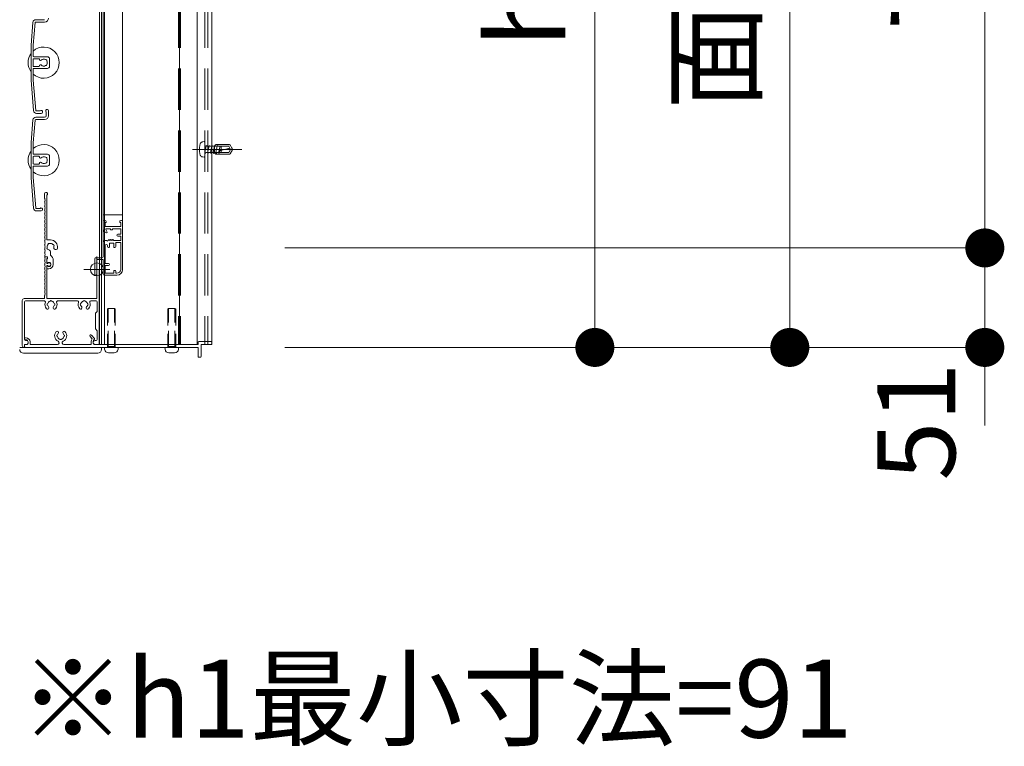
# Model space of a CAD drawing. Units: millimetres. Extents: x 0 to 1260, y 0 to 937.
# Drawn here: x 437 to 513, y 606 to 662 of the extents above; entities that cross this region are included whole.
import ezdxf

# ---------------------------------------------------------------- set-up
doc = ezdxf.new("R2010")
doc.units = ezdxf.units.MM
doc.header["$PDMODE"] = 34
doc.header["$PDSIZE"] = 1
doc.linetypes.add('CENTER2', pattern=[28.575, 19.05, -3.175, 3.175, -3.175])
doc.linetypes.add('DASHED2', pattern=[9.525, 6.35, -3.175])
doc.layers.get('0').update_dxf_attribs({"lineweight": 13})
doc.layers.get('Defpoints').update_dxf_attribs({"lineweight": 13})
for name, color, linetype, lineweight in [('サッシ', 51, 'Continuous', 13), ('寸法線', 4, 'Continuous', 13), ('網戸', 3, 'Continuous', 13), ('芯(一点鎖線)', 7, 'CENTER2', 18), ('製品1(実線)', 7, 'Continuous', 18), ('面格子', 7, 'Continuous', 18)]:
    doc.layers.add(name, color=color, linetype=linetype, lineweight=lineweight)
doc.layers.add('補助線', color=11, linetype='Continuous', lineweight=18, plot=False)
doc.styles.add('S-06', font='txt', dxfattribs={"height": 6})
doc.dimstyles.new('1／3(A3)', dxfattribs={"dimtxt": 6, "dimasz": 3, "dimexe": 0, "dimexo": 6, "dimgap": 1.5, "dimtad": 1, "dimdsep": 46, "dimtxsty": 'S-06', "dimblk": 'DOT', "dimcen": 2.5, "dimclrd": 256, "dimclre": 256, "dimclrt": 256, "dimadec": 1, "dimazin": 2, "dimtfac": 1, "dimtmove": 2, "dimatfit": 3, "dimfxl": 1, "dimlwd": -1, "dimlwe": -1, "dimarcsym": 0})

# ---------------------------------------------------------------- blocks, each defined once
blk = doc.blocks.new('_Dot')
at = {"color": 0, "linetype": 'ByBlock', "lineweight": -2}
blk.add_line((-0.5, 0), (-1, 0), dxfattribs=at)
at = {"color": 0, "linetype": 'ByBlock', "const_width": 0.5}
blk.add_lwpolyline([(-0.25, 0, 1), (0.25, 0, 1)], format="xyb", close=True, dxfattribs=at)
blk = doc.blocks.new('*D88')
at = {"layer": 'Defpoints', "color": 0, "transparency": 16777216}
for p in [(451.9, 710.35), (451.9, 644.35), (511.75, 644.35)]:
    blk.add_point(p, dxfattribs=at)
at = {"layer": '寸法線', "transparency": 16777216}
for p, q in [((457.9, 710.35), (511.75, 710.35)), ((511.75, 707.35), (511.75, 647.35)), ((457.9, 644.35), (511.75, 644.35))]:
    blk.add_line(p, q, dxfattribs=at)
at = {"layer": '寸法線', "transparency": 16777216, "xscale": 3, "yscale": 3, "zscale": 3}
for p, rotation in [((511.75, 710.35), 90), ((511.75, 644.35), 270)]:
    blk.add_blockref('_Dot', p, dxfattribs=dict(at, rotation=rotation))
at = {"layer": '寸法線', "transparency": 16777216, "insert": (506.976, 677.35), "char_height": 6, "attachment_point": 5, "rotation": 90, "style": 'S-06'}
blk.add_mtext('サッシＨ', dxfattribs=at)
blk = doc.blocks.new('*D89')
at = {"layer": 'Defpoints', "color": 0, "transparency": 16777216}
for p in [(451.9, 644.35), (451.9, 636.7), (511.75, 636.7)]:
    blk.add_point(p, dxfattribs=at)
at = {"layer": '寸法線', "transparency": 16777216}
for p, q in [((511.75, 647.35), (511.75, 650.35)), ((457.9, 644.35), (511.75, 644.35)), ((511.75, 644.35), (511.75, 636.7)), ((457.9, 636.7), (511.75, 636.7)), ((511.75, 633.7), (511.75, 630.7))]:
    blk.add_line(p, q, dxfattribs=at)
at = {"layer": '寸法線', "transparency": 16777216, "xscale": 3, "yscale": 3, "zscale": 3}
for p, rotation in [((511.75, 644.35), 270), ((511.75, 636.7), 90)]:
    blk.add_blockref('_Dot', p, dxfattribs=dict(at, rotation=rotation))
at = {"layer": '寸法線', "transparency": 16777216, "insert": (507.25, 630.998), "char_height": 6, "attachment_point": 5, "rotation": 90, "style": 'S-06'}
blk.add_mtext('51', dxfattribs=at)
blk = doc.blocks.new('*D91')
at = {"layer": 'Defpoints', "color": 0, "transparency": 16777216}
for p in [(451.9, 706), (451.9, 636.7), (496.75, 636.7)]:
    blk.add_point(p, dxfattribs=at)
at = {"layer": '寸法線', "transparency": 16777216}
for p, q in [((457.9, 706), (496.75, 706)), ((496.75, 703), (496.75, 639.7)), ((457.9, 636.7), (496.75, 636.7))]:
    blk.add_line(p, q, dxfattribs=at)
at = {"layer": '寸法線', "transparency": 16777216, "xscale": 3, "yscale": 3, "zscale": 3}
for p, rotation in [((496.75, 706), 90), ((496.75, 636.7), 270)]:
    blk.add_blockref('_Dot', p, dxfattribs=dict(at, rotation=rotation))
at = {"layer": '寸法線', "transparency": 16777216, "insert": (491.747, 671.35), "char_height": 6, "attachment_point": 5, "rotation": 90, "style": 'S-06'}
blk.add_mtext('面格子Ｈ', dxfattribs=at)
blk = doc.blocks.new('*D92')
at = {"layer": 'Defpoints', "color": 0, "transparency": 16777216}
for p in [(439.345, 692.35), (451.9, 636.7), (481.75, 636.7)]:
    blk.add_point(p, dxfattribs=at)
at = {"layer": '寸法線', "transparency": 16777216}
for p, q in [((445.345, 692.35), (481.75, 692.35)), ((481.75, 689.35), (481.75, 639.7)), ((457.9, 636.7), (481.75, 636.7))]:
    blk.add_line(p, q, dxfattribs=at)
at = {"layer": '寸法線', "transparency": 16777216, "xscale": 3, "yscale": 3, "zscale": 3}
for p, rotation in [((481.75, 692.35), 90), ((481.75, 636.7), 270)]:
    blk.add_blockref('_Dot', p, dxfattribs=dict(at, rotation=rotation))
at = {"layer": '寸法線', "transparency": 16777216, "insert": (477.25, 664.525), "char_height": 6, "attachment_point": 5, "rotation": 90, "style": 'S-06'}
blk.add_mtext('h2', dxfattribs=at)

msp = doc.modelspace()

# ---------------------------------------------------------------- linework, layer by layer
at = {"layer": 'サッシ', "color": 3, "linetype": 'DASHED2', "ltscale": 0.5}
for p, q in [((449.725, 705.775), (449.725, 636.925)), ((449.875, 705.775), (449.875, 636.925))]:
    msp.add_line(p, q, dxfattribs=at)
at = {"layer": 'サッシ', "color": 4, "linetype": 'DASHED2', "ltscale": 0.5}
for p, q in [((451.75, 705.775), (451.75, 636.925)), ((451.975, 705.775), (451.975, 636.925))]:
    msp.add_line(p, q, dxfattribs=at)
at = {"layer": '網戸'}
for p, q in [((443.92, 644.77), (443.92, 698.83)), ((445.42, 697.225), (445.42, 646.375)), ((445.42, 646.9), (443.92, 646.9)), ((443.92, 646.375), (443.92, 645.8183)), ((444.07, 646.45), (443.995, 646.45)), ((444.07, 646.3), (444.07, 646)), ((444.115, 646.3), (444.07, 646.3)), ((444.145, 646.375), (444.145, 646.33)), ((445.195, 646.375), (445.195, 646.33)), ((445.27, 646.3), (445.225, 646.3)), ((445.345, 646.45), (445.27, 646.45)), ((445.27, 646.3), (445.27, 646)), ((445.42, 646.375), (445.42, 642.7)), ((445.27, 646), (444.07, 646)), ((444.2178, 645.5613), (444.1322, 645.7712)), ((444.4825, 645.8125), (444.16, 645.8125)), ((444.4825, 645.8125), (444.4825, 645.7675)), ((444.6025, 645.7375), (444.5125, 645.7375)), ((444.6325, 645.8125), (444.6325, 645.7675)), ((445.27, 645.8125), (444.6325, 645.8125)), ((445.27, 645.4), (445.045, 645.4)), ((445.27, 645.8125), (445.27, 645.4)), ((443.92, 644.77), (443.92, 643.675)), ((444.1975, 644.92), (444.07, 644.92)), ((444.1975, 644.92), (444.2425, 644.875)), ((444.2425, 644.875), (444.3483, 644.9857)), ((444.3933, 644.9839), (444.445, 644.92)), ((444.745, 644.725), (444.4, 644.725)), ((444.4, 644.725), (444.4, 644.425)), ((444.445, 644.92), (444.4967, 644.9839)), ((444.5433, 644.9839), (444.595, 644.92)), ((444.595, 644.92), (444.6467, 644.9839)), ((444.6933, 644.9839), (444.745, 644.92)), ((445.27, 644.92), (444.745, 644.92)), ((444.745, 644.725), (444.745, 644.425)), ((445.27, 644.77), (444.895, 644.77)), ((444.895, 644.77), (444.895, 644.47)), ((445.27, 645.25), (445.045, 645.25)), ((445.27, 645.25), (445.27, 644.92)), ((445.27, 644.77), (445.27, 642.7)), ((444.07, 644.53), (444.07, 643.15)), ((444.25, 644.53), (444.25, 644.47)), ((444.37, 644.395), (444.325, 644.395)), ((444.82, 644.395), (444.775, 644.395)), ((443.29, 643.525), (443.29, 642.28)), ((443.845, 643.6), (443.365, 643.6)), ((443.44, 643.45), (443.44, 642.37)), ((443.92, 643.45), (443.44, 643.45)), ((443.92, 643.45), (443.92, 642.325)), ((444.325, 643.15), (444.07, 643.15)), ((444.325, 643), (444.07, 643)), ((444.07, 643), (444.07, 642.4)), ((444.745, 642.4), (444.07, 642.4)), ((444.745, 642.595), (444.745, 642.4)), ((444.82, 642.625), (444.775, 642.625)), ((444.895, 642.55), (444.895, 642.4)), ((444.97, 642.4), (444.895, 642.4)), ((443.32, 642.25), (443.32, 642.25)), ((444.97, 642.25), (443.995, 642.25))]:
    msp.add_line(p, q, dxfattribs=at)
for centre, radius, start, end in [((443.995, 646.375), 0.075, 90, 180), ((444.07, 646.375), 0.075, 0, 90), ((444.115, 646.33), 0.03, 270, 0), ((445.27, 646.375), 0.075, 90, 180), ((445.225, 646.33), 0.03, 180, 270), ((445.345, 646.375), 0.075, 0, 90), ((444.22, 645.8183), 0.3, 180, 263.62063), ((444.16, 645.7825), 0.03, 90, 202.18183), ((444.19, 645.55), 0.03, 263.62063, 22.18183), ((444.5125, 645.7675), 0.03, 180, 270), ((444.6025, 645.7675), 0.03, 270, 0), ((445.045, 645.325), 0.075, 90, 270), ((444.07, 644.77), 0.15, 90, 180), ((444.37, 644.965), 0.03, 38.97666, 136.300414), ((444.52, 644.965), 0.03, 38.97666, 141.02334), ((444.67, 644.965), 0.03, 38.97666, 141.02334), ((444.16, 644.53), 0.09, 0, 180), ((444.325, 644.47), 0.075, 180, 270), ((444.37, 644.425), 0.03, 270, 0), ((444.775, 644.425), 0.03, 180, 270), ((444.82, 644.47), 0.075, 270, 0), ((443.365, 643.525), 0.075, 90, 180), ((443.845, 643.675), 0.075, 270, 0), ((444.325, 643.075), 0.075, 270, 90), ((443.32, 642.37), 0.12, 270, 0), ((444.775, 642.595), 0.03, 90, 180), ((444.82, 642.55), 0.075, 0, 90), ((444.97, 642.7), 0.45, 270, 0), ((444.97, 642.7), 0.3, 270, 0), ((443.32, 642.28), 0.03, 180, 270), ((443.995, 642.325), 0.075, 180, 270)]:
    msp.add_arc(centre, radius, start, end, dxfattribs=at)
at = {"layer": '芯(一点鎖線)', "ltscale": 0.2}
msp.add_line((454.6, 651.925), (450.58, 651.925), dxfattribs=at)
at = {"layer": '補助線'}
msp.add_point((443.44, 642.7), dxfattribs=at)
msp.add_point((443.44, 642.7), dxfattribs=at)
at = {"layer": '製品1(実線)'}
for p, q in [((443.635, 705.775), (443.635, 636.925)), ((443.8, 705.775), (443.8, 636.925)), ((439.42, 648.175), (439.42, 648.5125)), ((439.585, 645.01), (439.585, 648.413)), ((439.87, 644.965), (439.63, 644.965)), ((439.87, 643.7857), (439.87, 644.0673)), ((439.4611, 643.675), (439.585, 643.675)), ((439.4611, 643.675), (439.5661, 643.675)), ((439.585, 643.15), (439.585, 643.5274)), ((439.585, 643.2135), (439.585, 643.48)), ((439.585, 643.15), (439.6378, 643.15)), ((439.645, 643.5535), (439.645, 643.615)), ((440.08, 643.075), (440.08, 643.405)), ((439.585, 640.495), (439.585, 643)), ((439.585, 643), (439.6378, 643)), ((439.585, 642.79), (439.585, 642.9365)), ((439.63, 642.745), (439.75, 642.745)), ((443.44, 640.495), (443.44, 642.61)), ((443.62, 636.97), (443.62, 642.61)), ((437.695, 636.85), (437.695, 640.3)), ((437.845, 640.45), (439.375, 640.45)), ((437.875, 637.3), (437.875, 640.195)), ((437.95, 640.27), (439.4039, 640.27)), ((439.42, 640.495), (439.42, 640.675)), ((439.63, 640.45), (443.395, 640.45)), ((440.4111, 640.27), (441.9539, 640.27)), ((442.9611, 640.27), (443.38, 640.27)), ((443.455, 639.475), (443.455, 640.195)), ((443.455, 639.475), (443.32, 639.325)), ((443.32, 639.325), (443.32, 638.125)), ((443.32, 638.125), (443.455, 637.975)), ((443.455, 637.3), (443.455, 637.975)), ((437.8825, 637.36), (437.8825, 637.33)), ((437.9275, 637.285), (437.995, 637.285)), ((437.95, 637.225), (438.01, 637.225)), ((437.9575, 637.435), (437.995, 637.435)), ((438.145, 637.135), (438.145, 637.0375)), ((438.295, 637.135), (438.295, 636.925)), ((442.9103, 637.5515), (443.0735, 637.3592)), ((443.005, 637.1684), (443.005, 636.925)), ((443.0247, 637.6485), (443.2568, 637.3751)), ((443.155, 637.1684), (443.155, 637.0375)), ((443.23, 637.2983), (443.245, 637.307)), ((443.305, 637.225), (443.38, 637.225)), ((451.225, 637.105), (451.225, 636.925)), ((451.27, 637.15), (452.23, 637.15)), ((452.275, 637.105), (452.275, 636.97)), ((437.5, 636.7), (443.8, 636.7)), ((437.845, 636.7), (437.845, 636.7)), ((437.875, 636.73), (437.875, 636.925)), ((437.875, 636.925), (438.01, 636.925)), ((437.8825, 636.85), (437.8825, 636.745)), ((437.9275, 636.7), (451.225, 636.7)), ((437.9575, 636.925), (438.0325, 636.925)), ((438.295, 636.925), (440.4065, 636.925)), ((440.8935, 636.925), (443.005, 636.925)), ((443.2675, 636.925), (451.225, 636.925)), ((443.305, 636.925), (443.575, 636.925)), ((444.0352, 636.5539), (444.025, 636.7)), ((445.075, 636.7), (444.025, 636.7)), ((445.0648, 636.5539), (445.075, 636.7)), ((448.6852, 636.5539), (448.675, 636.7)), ((449.725, 636.7), (448.675, 636.7)), ((449.7148, 636.5539), (449.725, 636.7)), ((451.225, 636.7), (451.225, 635.995)), ((451.45, 636.925), (451.45, 635.995)), ((451.45, 636.925), (452.23, 636.925)), ((444.334, 636.28), (444.766, 636.28)), ((448.984, 636.28), (449.416, 636.28)), ((451.27, 635.95), (451.405, 635.95))]:
    msp.add_line(p, q, dxfattribs=at)
at = {"layer": '製品1(実線)', "color": 2}
for p, q in [((443.8, 705.775), (443.8, 636.925)), ((444.025, 705.775), (444.025, 636.925))]:
    msp.add_line(p, q, dxfattribs=at)
at = {"layer": '製品1(実線)', "color": 4}
for p, q in [((449.8, 705.775), (449.8, 636.925)), ((451.15, 705.775), (451.15, 636.925)), ((452.275, 705.775), (452.275, 636.925)), ((452.23, 636.925), (452.275, 636.925))]:
    msp.add_line(p, q, dxfattribs=at)
at = {"layer": '製品1(実線)', "linetype": 'DASHED2', "ltscale": 0.2}
for p, q in [((451.5787, 652.5067), (451.705, 652.525)), ((451.705, 652.525), (451.75, 652.48)), ((451.75, 651.37), (451.75, 652.48)), ((451.75, 652.225), (451.75, 651.625)), ((451.75, 652.2175), (451.795, 652.1725)), ((451.8532, 652.1725), (451.8879, 652.2325)), ((451.8879, 652.2325), (451.9225, 652.1725)), ((452.0647, 652.1725), (452.0994, 652.2325)), ((452.0994, 652.2325), (452.134, 652.1725)), ((452.2762, 652.1725), (452.3109, 652.2325)), ((452.3109, 652.2325), (452.3455, 652.1725)), ((452.4877, 652.1725), (452.5224, 652.2325)), ((452.5224, 652.2325), (452.557, 652.1725)), ((453.5961, 652.3), (452.65, 652.3)), ((452.6992, 652.1725), (452.7339, 652.2325)), ((452.7339, 652.2325), (452.7685, 652.1725)), ((453.726, 652.225), (453.8074, 652.084)), ((451.75, 651.6894), (451.8532, 652.1725)), ((451.75, 651.6731), (451.7821, 651.6175)), ((451.75, 651.6087), (451.7686, 651.6409)), ((451.7821, 651.6175), (451.8167, 651.6775)), ((451.795, 652.1725), (451.8532, 652.1725)), ((451.8167, 651.6775), (451.959, 651.6775)), ((451.9225, 652.1725), (452.0647, 652.1725)), ((451.959, 651.6775), (452.0647, 652.1725)), ((451.959, 651.6775), (451.9936, 651.6175)), ((451.9936, 651.6175), (452.0282, 651.6775)), ((452.0282, 651.6775), (452.1705, 651.6775)), ((452.134, 652.1725), (452.2762, 652.1725)), ((452.1705, 651.6775), (452.2762, 652.1725)), ((452.1705, 651.6775), (452.2051, 651.6175)), ((452.2051, 651.6175), (452.2397, 651.6775)), ((452.2315, 651.6775), (452.382, 651.6775)), ((452.3455, 652.1725), (452.4877, 652.1725)), ((452.382, 651.6775), (452.4877, 652.1725)), ((452.382, 651.6775), (452.4166, 651.6175)), ((452.4166, 651.6175), (452.4512, 651.6775)), ((452.4512, 651.6775), (452.5935, 651.6775)), ((452.5, 651.7), (452.5, 652.15)), ((452.6992, 652.1725), (452.557, 652.1725)), ((452.5935, 651.6775), (452.6992, 652.1725)), ((452.5935, 651.6775), (452.6281, 651.6175)), ((452.6281, 651.6175), (452.6627, 651.6775)), ((453.5961, 651.55), (452.65, 651.55)), ((452.6627, 651.6775), (452.805, 651.6775)), ((452.7685, 652.1725), (452.9107, 652.1725)), ((452.805, 651.6775), (452.9107, 652.1725)), ((452.805, 651.6775), (452.8309, 651.6325)), ((452.8309, 651.6325), (452.8483, 651.6325)), ((452.8483, 651.6325), (452.8742, 651.6775)), ((452.8742, 651.6775), (453.5831, 651.6775)), ((452.875, 651.7375), (452.875, 651.7671)), ((452.9107, 652.1725), (452.9194, 652.1875)), ((452.9194, 652.1875), (452.9713, 652.1875)), ((452.9428, 651.8539), (453.557, 652.0075)), ((452.9713, 652.1875), (452.98, 652.1725)), ((452.98, 652.1725), (453.5831, 652.1725)), ((453.01, 651.6775), (453.01, 652.1725)), ((453.7, 651.925), (453.557, 652.0075)), ((453.5831, 652.1725), (453.7, 651.97)), ((453.5831, 651.6775), (453.7, 651.88)), ((453.7, 651.88), (453.7, 651.97)), ((453.726, 651.625), (453.8074, 651.766)), ((451.5787, 651.3433), (451.705, 651.325)), ((451.705, 651.325), (451.75, 651.37)), ((444.25, 639.6475), (444.3025, 639.7)), ((444.25, 639.6475), (444.25, 636.775)), ((444.3025, 636.7), (444.3025, 639.7)), ((444.7975, 639.7), (444.3025, 639.7)), ((444.7975, 636.7), (444.7975, 639.7)), ((444.7975, 639.7), (444.85, 639.6475)), ((444.85, 639.6475), (444.85, 636.775)), ((448.9, 639.6475), (448.9525, 639.7)), ((448.9, 639.6475), (448.9, 636.775)), ((448.9525, 636.7), (448.9525, 639.7)), ((449.4475, 639.7), (448.9525, 639.7)), ((449.4475, 636.7), (449.4475, 639.7)), ((449.4475, 639.7), (449.5, 639.6475)), ((449.5, 639.6475), (449.5, 636.775)), ((444.3025, 636.7), (444.25, 636.775)), ((444.85, 636.775), (444.25, 636.775)), ((444.7975, 636.7), (444.3025, 636.7)), ((444.85, 636.775), (444.7975, 636.7)), ((448.9525, 636.7), (448.9, 636.775)), ((449.5, 636.775), (448.9, 636.775)), ((449.4475, 636.7), (448.9525, 636.7)), ((449.5, 636.775), (449.4475, 636.7))]:
    msp.add_line(p, q, dxfattribs=at)
at = {"layer": '製品1(実線)', "ltscale": 0.2}
for p, q in [((443.8, 636.55), (443.8, 636.7)), ((437.8, 636.25), (443.5, 636.25))]:
    msp.add_line(p, q, dxfattribs=at)
at = {"layer": '製品1(実線)', "linetype": 'DASHED2', "ltscale": 0.2}
for centre, radius, start, end in [((452.98, 651.925), 1.65, 165.45807, 194.54206), ((451.6007, 652.2828), 0.225, 95.60145, 165.45805), ((452.65, 652.15), 0.15, 90, 180), ((453.5961, 652.15), 0.15, 29.999909, 90), ((451.6007, 651.5672), 0.225, 194.54206, 264.39921), ((452.65, 651.7), 0.15, 180, 270), ((452.9646, 651.7671), 0.0896, 104.03624, 179.99996), ((452.935, 651.7375), 0.06, 180.00003, 270.00002), ((453.5961, 651.7), 0.15, 270, 329.999907), ((453.5321, 651.925), 0.3179, 329.999907, 29.999909)]:
    msp.add_arc(centre, radius, start, end, dxfattribs=at)
at = {"layer": '製品1(実線)'}
for centre, radius, start, end in [((439.5325, 648.5125), 0.1125, 297.818139, 180), ((439.45, 648.175), 0.03, 180, 202.619865), ((439.45, 647.875), 0.03, 157.380135, 202.619865), ((439.09, 648.025), 0.36, 337.380135, 22.619865), ((439.09, 647.725), 0.36, 337.380135, 22.619865), ((439.45, 647.575), 0.03, 157.380135, 202.619865), ((439.45, 647.275), 0.03, 157.380135, 202.619865), ((439.45, 646.975), 0.03, 157.380135, 202.619865), ((439.09, 647.425), 0.36, 337.380135, 22.619865), ((439.09, 647.125), 0.36, 337.380135, 22.619865), ((439.09, 646.825), 0.36, 337.380135, 22.619865), ((439.45, 646.675), 0.03, 157.380135, 202.619865), ((439.45, 646.375), 0.03, 157.380135, 202.619865), ((439.09, 646.525), 0.36, 337.380135, 22.619865), ((439.09, 646.225), 0.36, 337.380135, 22.619865), ((439.45, 646.075), 0.03, 157.380135, 202.619865), ((439.45, 645.775), 0.03, 157.380135, 202.619865), ((439.45, 645.475), 0.03, 157.380135, 202.619865), ((439.09, 645.925), 0.36, 337.380135, 22.619865), ((439.09, 645.625), 0.36, 337.380135, 22.619865), ((439.09, 645.325), 0.36, 337.380135, 22.619865), ((439.45, 645.175), 0.03, 157.380135, 202.619865), ((439.45, 644.875), 0.03, 157.380135, 202.619865), ((439.09, 645.025), 0.36, 337.380135, 22.619865), ((439.09, 644.725), 0.36, 337.380135, 22.619865), ((439.63, 645.01), 0.045, 180, 270), ((439.7575, 644.6199), 0.075, 52.024313, 187.975687), ((439.87, 644.425), 0.2625, 45.358886, 104.641114), ((439.87, 644.425), 0.54, 350.230296, 90), ((439.45, 644.575), 0.03, 157.380135, 202.619865), ((439.45, 644.275), 0.03, 157.380135, 202.619865), ((439.45, 643.975), 0.03, 157.380135, 202.619865), ((439.09, 644.425), 0.36, 337.380135, 22.619865), ((439.09, 644.125), 0.36, 337.380135, 22.619865), ((439.09, 643.825), 0.36, 342.079787, 22.619865), ((439.6751, 644.3125), 0.075, 142.024313, 277.975687), ((439.87, 644.425), 0.2625, 135.358886, 194.641114), ((439.87, 644.425), 0.2625, 225.358886, 252.542397), ((439.7575, 644.0673), 0.1125, 0, 72.542397), ((440.0649, 644.5375), 0.075, 322.024313, 97.975687), ((439.87, 644.425), 0.2625, 350.230296, 14.641114), ((440.2654, 644.3569), 0.1388, 166.28783, 350.230296), ((439.45, 643.375), 0.03, 157.380135, 202.619865), ((439.09, 643.525), 0.36, 337.380135, 17.920213), ((439.09, 643.225), 0.36, 337.380135, 22.619865), ((439.4611, 643.705), 0.03, 162.079787, 270), ((439.4611, 643.645), 0.03, 90, 197.920213), ((439.5661, 643.6), 0.075, 284.612072, 90), ((439.585, 643.615), 0.06, 0, 90), ((439.57, 643.5535), 0.075, 281.536959, 0), ((439.6185, 643.2135), 0.0335, 180, 313.522378), ((439.75, 643.075), 0.135, 213.748989, 146.251011), ((439.75, 643.075), 0.1575, 226.477622, 133.522378), ((439.63, 643.405), 0.45, 0, 57.769047), ((439.45, 643.075), 0.03, 157.380135, 202.619865), ((439.45, 642.775), 0.03, 157.380135, 202.619865), ((439.45, 642.475), 0.03, 157.380135, 202.619865), ((439.09, 642.925), 0.36, 337.380135, 22.619865), ((439.09, 642.625), 0.36, 337.380135, 22.619865), ((439.09, 642.325), 0.36, 337.380135, 22.619865), ((439.6185, 642.9365), 0.0335, 46.477622, 180), ((439.63, 642.79), 0.045, 180, 270), ((439.75, 643.075), 0.33, 270, 0), ((443.53, 642.61), 0.09, 0, 180), ((439.45, 642.175), 0.03, 157.380135, 202.619865), ((439.45, 641.875), 0.03, 157.380135, 202.619865), ((439.09, 642.025), 0.36, 337.380135, 22.619865), ((439.09, 641.725), 0.36, 337.380135, 22.619865), ((439.45, 641.575), 0.03, 157.380135, 202.619865), ((439.45, 641.275), 0.03, 157.380135, 202.619865), ((439.45, 640.975), 0.03, 157.380135, 202.619865), ((439.09, 641.425), 0.36, 337.380135, 22.619865), ((439.09, 641.125), 0.36, 337.380135, 22.619865), ((439.09, 640.825), 0.36, 337.380135, 22.619865), ((437.845, 640.3), 0.15, 90, 180), ((437.95, 640.195), 0.075, 90, 180), ((439.375, 640.495), 0.045, 270, 0), ((439.4039, 640.195), 0.075, 338.831551, 90), ((439.45, 640.675), 0.03, 157.380135, 180), ((439.9075, 640), 0.465, 158.831551, 223.838217), ((439.63, 640.495), 0.045, 180, 270), ((439.9075, 640), 0.2625, 105.358886, 164.641114), ((439.9075, 640.225), 0.075, 22.024313, 157.975687), ((439.9075, 640), 0.2625, 15.358886, 74.641114), ((439.9075, 640), 0.465, 316.161783, 21.168449), ((440.4111, 640.195), 0.075, 90, 201.168449), ((441.9539, 640.195), 0.075, 338.831551, 90), ((442.4575, 640), 0.465, 158.831551, 223.838217), ((442.4575, 640), 0.2625, 105.358886, 164.641114), ((442.4575, 640.225), 0.075, 22.024313, 157.975687), ((442.4575, 640), 0.2625, 15.358886, 74.641114), ((442.4575, 640), 0.465, 316.161783, 21.168449), ((442.9611, 640.195), 0.075, 90, 201.168449), ((443.38, 640.195), 0.075, 0, 90), ((443.395, 640.495), 0.045, 270, 0), ((439.6451, 639.7481), 0.1013, 223.838217, 43.838217), ((439.6825, 640), 0.075, 112.024313, 247.975687), ((439.9075, 640), 0.2625, 195.358886, 223.838217), ((440.1699, 639.7481), 0.1013, 136.161783, 316.161783), ((439.9075, 640), 0.2625, 316.161783, 344.641114), ((440.1325, 640), 0.075, 292.024313, 67.975687), ((442.1951, 639.7481), 0.1013, 223.838217, 43.838217), ((442.2325, 640), 0.075, 112.024313, 247.975687), ((442.4575, 640), 0.2625, 195.358886, 223.838217), ((442.7199, 639.7481), 0.1013, 136.161783, 316.161783), ((442.4575, 640), 0.2625, 316.161783, 344.641114), ((442.6825, 640), 0.075, 292.024313, 67.975687), ((440.65, 637.6), 0.465, 136.161783, 245.885351), ((440.3876, 637.8519), 0.1013, 316.161783, 136.161783), ((440.9124, 637.8519), 0.1013, 43.838217, 223.838217), ((440.65, 637.6), 0.465, 294.114649, 43.838217), ((437.95, 637.3), 0.075, 180, 270), ((437.9575, 637.36), 0.075, 90, 180), ((437.9275, 637.33), 0.045, 180, 270), ((437.995, 637.135), 0.3, 0, 90), ((437.995, 637.135), 0.15, 0, 90), ((438.01, 637.075), 0.15, 270, 90), ((440.425, 637.6), 0.075, 112.024313, 247.975687), ((440.65, 637.6), 0.2625, 136.161783, 164.641114), ((440.65, 637.6), 0.2625, 195.358886, 254.641114), ((440.4065, 637.056), 0.131, 270, 65.885351), ((440.65, 637.375), 0.075, 202.024313, 337.975687), ((440.65, 637.6), 0.2625, 285.358886, 344.641114), ((440.8935, 637.056), 0.131, 114.114649, 270), ((440.65, 637.6), 0.2625, 15.358886, 43.838217), ((440.875, 637.6), 0.075, 292.024313, 67.975687), ((442.9675, 637.6), 0.075, 40.324322, 220.324322), ((443.305, 637.1684), 0.3, 140.502324, 180), ((443.305, 637.1684), 0.15, 120, 180), ((443.305, 637.075), 0.15, 90, 270), ((443.2225, 637.3459), 0.045, 300, 40.324322), ((443.38, 637.3), 0.075, 270, 0), ((451.27, 637.105), 0.045, 90, 180), ((452.23, 637.105), 0.045, 0, 90), ((437.845, 636.85), 0.15, 180, 270), ((437.845, 636.73), 0.03, 270, 0), ((437.9575, 636.85), 0.075, 90, 180), ((437.9275, 636.745), 0.045, 180, 270), ((438.0325, 637.0375), 0.1125, 270, 0), ((443.2675, 637.0375), 0.1125, 180, 270), ((443.575, 636.97), 0.045, 270, 0), ((444.334, 636.58), 0.3, 185, 270), ((444.766, 636.58), 0.3, 270, 355), ((448.984, 636.58), 0.3, 185, 270), ((449.416, 636.58), 0.3, 270, 355), ((452.23, 636.97), 0.045, 270, 0), ((451.27, 635.995), 0.045, 180, 270), ((451.405, 635.995), 0.045, 270, 0)]:
    msp.add_arc(centre, radius, start, end, dxfattribs=at)
at = {"layer": '製品1(実線)', "ltscale": 0.2}
for centre, start, end in [((437.8, 636.55), 180, 270), ((443.5, 636.55), 270, 0)]:
    msp.add_arc(centre, 0.3, start, end, dxfattribs=at)
at = {"layer": '面格子'}
for p, q in [((438.5225, 661.6946), (438.37, 659.9513)), ((438.6868, 661.6789), (438.535, 659.9441)), ((438.7316, 661.72), (439.42, 661.72)), ((438.7467, 661.9), (439.42, 661.9)), ((438.37, 659.9513), (438.37, 657.2487)), ((438.535, 659.095), (438.535, 659.9441)), ((438.58, 659.05), (439.645, 659.05)), ((438.535, 658.855), (438.535, 658.345)), ((438.9709, 658.9), (438.58, 658.9)), ((438.9709, 658.3), (438.58, 658.3)), ((439.0159, 658.855), (439.0159, 658.8333)), ((439.0159, 658.3667), (439.0159, 658.345)), ((439.795, 658.9), (439.795, 658.3)), ((438.535, 658.105), (438.535, 657.2559)), ((438.58, 658.15), (439.645, 658.15)), ((438.37, 657.2487), (438.575, 654.9054)), ((438.535, 657.2559), (438.7393, 654.9211)), ((439.54, 654.7975), (439.54, 654.52)), ((439.72, 654.8875), (439.72, 654.52)), ((438.5225, 654.1946), (438.37, 652.4513)), ((438.6868, 654.1789), (438.535, 652.4441)), ((438.7316, 654.22), (439.42, 654.22)), ((438.7467, 654.4), (439.42, 654.4)), ((438.37, 652.4513), (438.37, 649.7487)), ((438.535, 651.595), (438.535, 652.4441)), ((438.58, 651.55), (439.645, 651.55)), ((438.535, 651.355), (438.535, 650.845)), ((438.9709, 651.4), (438.58, 651.4)), ((438.9709, 650.8), (438.58, 650.8)), ((439.0159, 651.355), (439.0159, 651.3333)), ((439.0159, 650.8667), (439.0159, 650.845)), ((439.795, 651.4), (439.795, 650.8)), ((438.535, 650.605), (438.535, 649.7559)), ((438.58, 650.65), (439.645, 650.65)), ((438.37, 649.7487), (438.575, 647.4054)), ((438.535, 649.7559), (438.7393, 647.4211))]:
    msp.add_line(p, q, dxfattribs=at)
at = {"layer": '面格子', "color": 0}
for p, q in [((439.0675, 654.88), (438.7841, 654.88)), ((439.1575, 654.7), (438.7992, 654.7)), ((439.0675, 647.38), (438.7841, 647.38)), ((439.1575, 647.2), (438.7992, 647.2))]:
    msp.add_line(p, q, dxfattribs=at)
at = {"layer": '面格子'}
for centre, radius, start, end in [((438.7467, 661.675), 0.225, 90, 175), ((438.7316, 661.675), 0.045, 90, 175), ((439.42, 662.02), 0.3, 270, 0), ((439.345, 658.6), 1.2, 227.54585, 132.45415), ((439.345, 658.6), 1.2, 144.340912, 215.659088), ((438.58, 659.095), 0.045, 180, 270), ((439.645, 658.9), 0.15, 0, 90), ((438.58, 658.855), 0.045, 90, 180), ((438.58, 658.345), 0.045, 180, 270), ((438.9709, 658.855), 0.045, 0, 90), ((438.9709, 658.345), 0.045, 270, 0), ((439.0909, 658.8333), 0.075, 180, 317.444142), ((439.0909, 658.3667), 0.075, 42.555858, 180), ((439.345, 658.6), 0.27, 58.982311, 137.444142), ((439.345, 658.6), 0.27, 222.555858, 301.017689), ((439.5041, 658.7591), 0.075, 344.559908, 105.440092), ((439.5041, 658.4409), 0.075, 254.559908, 15.440092), ((439.345, 658.6), 0.27, 328.982311, 31.017689), ((439.645, 658.3), 0.15, 270, 0), ((438.58, 658.105), 0.045, 90, 180), ((438.7992, 654.925), 0.225, 185, 270), ((438.7841, 654.925), 0.045, 185, 270), ((439.1575, 654.8125), 0.1125, 270, 143.130102), ((439.42, 654.52), 0.12, 270, 0), ((439.42, 654.52), 0.3, 270, 0), ((439.6075, 654.8875), 0.1125, 0, 233.130102), ((438.7467, 654.175), 0.225, 90, 175), ((438.7316, 654.175), 0.045, 90, 175), ((439.345, 651.1), 1.2, 227.54585, 132.45415), ((439.345, 651.1), 1.2, 144.340912, 215.659088), ((438.58, 651.595), 0.045, 180, 270), ((439.645, 651.4), 0.15, 0, 90), ((438.58, 651.355), 0.045, 90, 180), ((438.58, 650.845), 0.045, 180, 270), ((438.9709, 651.355), 0.045, 0, 90), ((438.9709, 650.845), 0.045, 270, 0), ((439.0909, 651.3333), 0.075, 180, 317.444142), ((439.0909, 650.8667), 0.075, 42.555858, 180), ((439.345, 651.1), 0.27, 58.982311, 137.444142), ((439.345, 651.1), 0.27, 222.555858, 301.017689), ((439.5041, 651.2591), 0.075, 344.559908, 105.440092), ((439.5041, 650.9409), 0.075, 254.559908, 15.440092), ((439.345, 651.1), 0.27, 328.982311, 31.017689), ((439.645, 650.8), 0.15, 270, 0), ((438.58, 650.605), 0.045, 90, 180), ((438.7992, 647.425), 0.225, 185, 270), ((438.7841, 647.425), 0.045, 185, 270), ((439.1575, 647.3125), 0.1125, 270, 143.130102)]:
    msp.add_arc(centre, radius, start, end, dxfattribs=at)

# ---------------------------------------------------------------- texts
at = {"layer": '製品1(実線)', "insert": (437.5, 606.7), "char_height": 6, "attachment_point": 7, "style": 'S-06'}
msp.add_mtext_dynamic_manual_height_columns('※h1最小寸法=91', width=429.506746, gutter_width=300, heights=[0], dxfattribs=at)

# ---------------------------------------------------------------- dimensions: what is measured, and where the dimension line sits
at = {"layer": '寸法線'}
for base, p1, p2, text, picture, middle in [((511.75, 644.35), (451.9, 710.35), (451.9, 644.35), 'サッシＨ', '*D88', (506.9759, 677.35)), ((496.75, 636.7), (451.9, 706), (451.9, 636.7), '面格子Ｈ', '*D91', (491.7475, 671.35)), ((481.75, 636.7), (439.345, 692.35), (451.9, 636.7), 'h2', '*D92', (477.25, 664.525))]:
    dim = msp.add_linear_dim(base=base, p1=p1, p2=p2, angle=90, text=text, dimstyle='1／3(A3)', override={"dimlfac": 6.666667, "dimtxsty": 'S-06'}, dxfattribs=at)
    dim.commit()
    dim.dimension.update_dxf_attribs({"geometry": picture, "text_midpoint": middle})
dim = msp.add_linear_dim(base=(511.75, 636.7), p1=(451.9, 644.35), p2=(451.9, 636.7), angle=90, dimstyle='1／3(A3)', override={"dimlfac": 6.666667, "dimtxsty": 'S-06'}, dxfattribs=at)
dim.commit()
dim.dimension.update_dxf_attribs({"geometry": '*D89', "text_midpoint": (507.25, 630.9981), "dimtype": 160})

doc.saveas('drawing.dxf')
